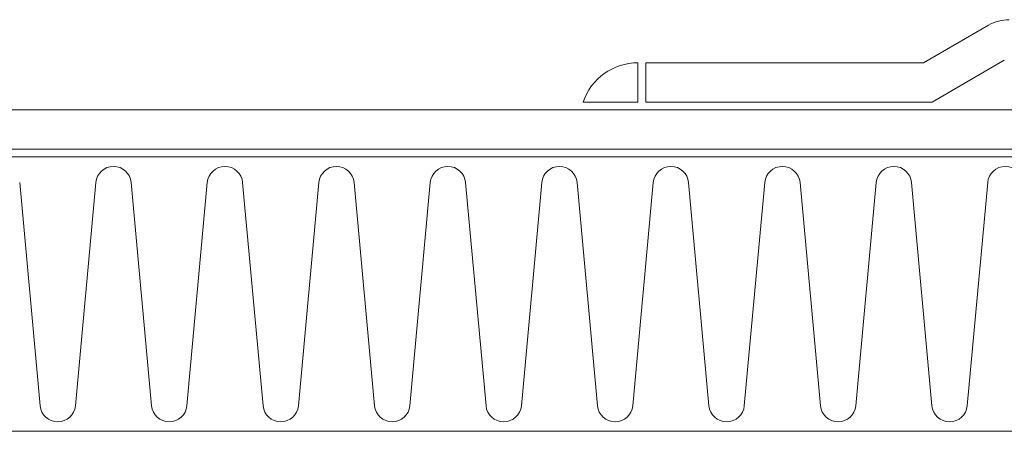
# Model space of a CAD drawing. Extents: x 0 to 1680, y 0 to 1188.
# Drawn here: x 1093 to 1218, y 324 to 377 of the extents above; entities that cross this region are included whole.
import ezdxf

# ---------------------------------------------------------------- set-up
doc = ezdxf.new("R2010")
doc.units = 0
doc.header["$LTSCALE"] = 10
doc.header["$MEASUREMENT"] = 0
for name, color, linetype, lineweight in [('IBリキッド', 7, 'CONTINUOUS', 13), ('IBｼｰﾄ', 7, 'CONTINUOUS', 18), ('断熱材', 7, 'CONTINUOUS', 9)]:
    doc.layers.add(name, color=color, linetype=linetype, lineweight=lineweight)

msp = doc.modelspace()

# ---------------------------------------------------------------- linework, layer by layer
at = {"layer": 'IBリキッド'}
for p, q in [((1171.596, 366.246), (1171.596, 371.246)), ((1164.596, 366.246), (1171.596, 366.246))]:
    msp.add_line(p, q, dxfattribs=at)
msp.add_arc((1171.596, 363.846), 7.4, 90, 161.07536, dxfattribs=at)
at = {"layer": 'IBｼｰﾄ'}
for p, q in [((1216.307, 376.04), (1208.017, 371.246)), ((1208.017, 371.246), (1172.596, 371.246)), ((1172.596, 371.246), (1172.596, 366.246)), ((1218.309, 371.578), (1209.091, 366.246)), ((1209.091, 366.246), (1172.596, 366.246)), ((828.336, 365.246), (1352.185, 365.246)), ((826.996, 360.246), (1352.185, 360.246))]:
    msp.add_line(p, q, dxfattribs=at)
msp.add_arc((1218.935, 371.496), 5.25, 90, 120.04481, dxfattribs=at)
at = {"layer": '断熱材'}
for p, q in [((772.185, 359.246), (1352.185, 359.246)), ((1352.185, 324.246), (772.185, 324.246))]:
    msp.add_line(p, q, dxfattribs=at)
at = {"layer": '断熱材', "color": 4}
for p, q in [((1092.763, 355.98), (1095.363, 327.511)), ((1102.471, 355.98), (1099.87, 327.511)), ((1106.977, 355.98), (1109.578, 327.511)), ((1116.685, 355.98), (1114.085, 327.511)), ((1121.192, 355.98), (1123.793, 327.511)), ((1130.9, 355.98), (1128.3, 327.511)), ((1135.407, 355.98), (1138.007, 327.511)), ((1145.115, 355.98), (1142.514, 327.511)), ((1149.622, 355.98), (1152.222, 327.511)), ((1159.33, 355.98), (1156.729, 327.511)), ((1163.836, 355.98), (1166.437, 327.511)), ((1173.544, 355.98), (1170.944, 327.511)), ((1178.051, 355.98), (1180.652, 327.511)), ((1187.759, 355.98), (1185.159, 327.511)), ((1192.266, 355.98), (1194.866, 327.511)), ((1201.974, 355.98), (1199.373, 327.511)), ((1206.481, 355.98), (1209.081, 327.511)), ((1216.188, 355.98), (1213.588, 327.511))]:
    msp.add_line(p, q, dxfattribs=at)
for centre, start, end in [((1104.724, 355.769), 5.35135, 174.64865), ((1118.939, 355.769), 5.35135, 174.64865), ((1133.153, 355.769), 5.35135, 174.64865), ((1147.368, 355.769), 5.35135, 174.64865), ((1161.583, 355.769), 5.35135, 174.64865), ((1175.798, 355.769), 5.35135, 174.64865), ((1190.012, 355.769), 5.35135, 174.64865), ((1204.227, 355.769), 5.35135, 174.64865), ((1218.442, 355.769), 5.35135, 174.64865), ((1097.617, 327.722), 185.35135, 354.64865), ((1111.831, 327.722), 185.35135, 354.64865), ((1126.046, 327.722), 185.35135, 354.64865), ((1140.261, 327.722), 185.35135, 354.64865), ((1154.476, 327.722), 185.35135, 354.64865), ((1168.69, 327.722), 185.35135, 354.64865), ((1182.905, 327.722), 185.35135, 354.64865), ((1197.12, 327.722), 185.35135, 354.64865), ((1211.335, 327.722), 185.35135, 354.64865)]:
    msp.add_arc(centre, 2.263, start, end, dxfattribs=at)

doc.saveas('drawing.dxf')
